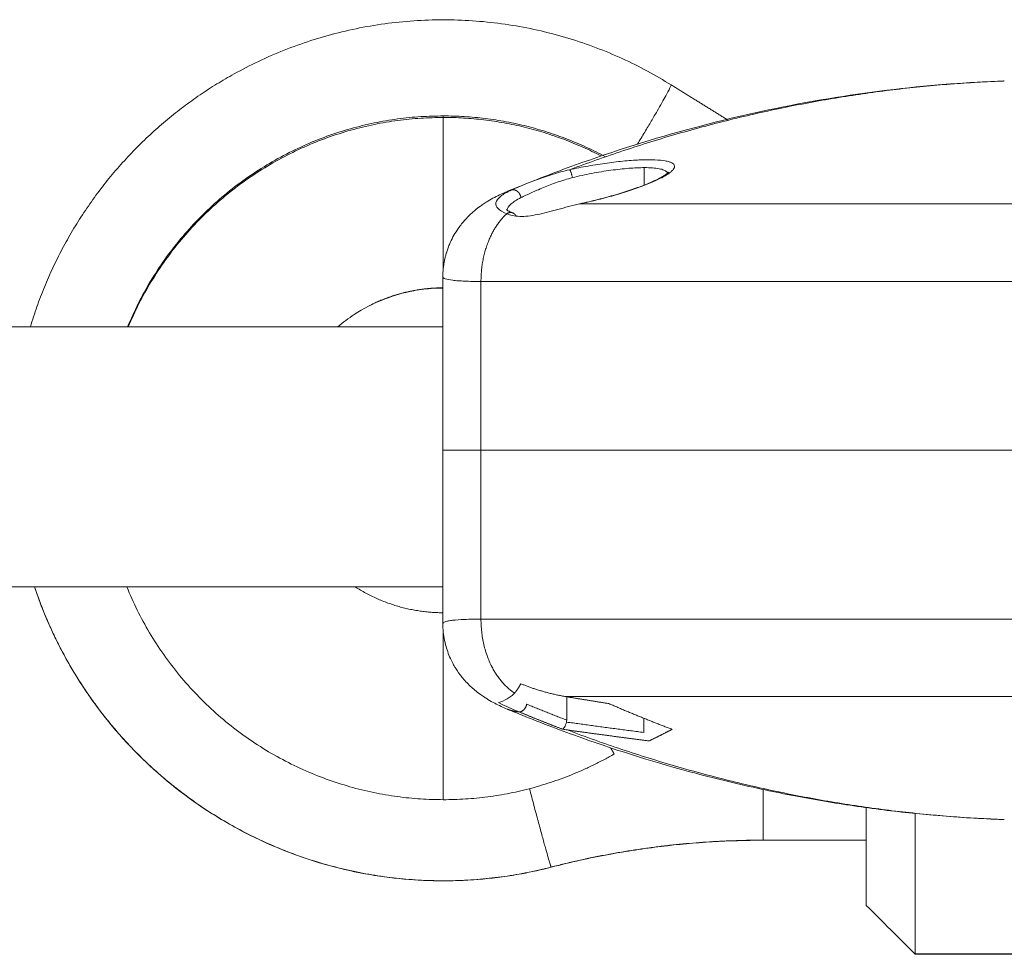
# Model space of a CAD drawing. Units: millimetres. Extents: x -3.4 to 15, y 6.4 to 26.6.
# Drawn here: x -1.5 to -1.4, y 20.4 to 20.5 of the extents above; entities that cross this region are included whole.
import ezdxf

# ---------------------------------------------------------------- set-up
doc = ezdxf.new("R2010")
doc.units = ezdxf.units.MM
doc.layers.get('0').update_dxf_attribs({"lineweight": 5})

# ---------------------------------------------------------------- blocks, each defined once
blk = doc.blocks.new('SIDE')
for points, weights, degree in [([(-1.449003, 24.277551), (-1.462242, 24.285786), (-1.475876, 24.278222)], [1, 0.861830655125, 1], 2), ([(-1.475876, 24.278222), (-1.4853, 24.272994), (-1.488395, 24.26268)], [1, 0.900242681175, 0.944533561583], 2), ([(-1.428528, 24.277788), (-1.442119, 24.277283), (-1.455255, 24.272328)], [1, 0.993140843967, 1], 2), ([(-1.428621, 24.277787), (-1.42867, 24.277785), (-1.428719, 24.277781)], [1, 0.994357919993, 0.988940276385], 2), ([(-1.428528, 24.277788), (-1.428574, 24.277788), (-1.428621, 24.277787)], [1, 0.99991382228, 1], 2), ([(-1.451076, 24.273908), (-1.449003, 24.27734), (-1.449003, 24.277551)], [0.871674376498, 0.811214845744, 1], 2), ([(-1.463011, 24.275641), (-1.477051, 24.275641), (-1.482417, 24.26268)], [1, 0.783118436668, 0.887429782505], 2), ([(-1.482378, 24.26268), (-1.476979, 24.275548), (-1.463011, 24.275548)], [0.886590949393, 0.783995943334, 1], 2), ([(-1.453046, 24.273129), (-1.457711, 24.275641), (-1.463011, 24.275641)], [0.996380730245, 0.9678433723, 1], 2), ([(-1.463011, 24.275548), (-1.463011, 24.269205), (-1.463011, 24.266287)], [1, 0.812133372677, 0.879349160463], 2), ([(-1.463011, 24.275548), (-1.457872, 24.275548), (-1.453314, 24.273178)], [1, 0.968790806318, 0.994751818936], 2), ([(-1.455255, 24.272328), (-1.455163, 24.272267), (-1.455072, 24.271845)], [1, 0.756763089412, 1], 2), ([(-1.458817, 24.271086), (-1.458955, 24.271048), (-1.459086, 24.270993)], [1, 0.999119471967, 1], 2), ([(-1.458451, 24.270997), (-1.45863, 24.271143), (-1.458817, 24.271086)], [1, 0.899206454835, 1], 2), ([(-1.458239, 24.270616), (-1.458273, 24.270851), (-1.458451, 24.270997)], [1, 0.899206454835, 1], 2), ([(-1.454636, 24.270228), (-1.454634, 24.27024), (-1.454631, 24.270241)], [1, 0.994196907416, 1], 2), ([(-1.454631, 24.270241), (-1.454627, 24.270242), (-1.45462, 24.270228)], [1, 0.976030293701, 0.966894978391], 2), ([(-1.453872, 24.270399), (-1.453868, 24.270405), (-1.453864, 24.270412)], [0.924704312582, 0.924872843645, 0.925041916418], 2), ([(-1.459117, 24.269626), (-1.460697, 24.268143), (-1.460697, 24.265461)], [1, 0.881256258366, 1], 2), ([(-1.458745, 24.269678), (-1.458933, 24.269749), (-1.459117, 24.269626)], [1, 0.905993822992, 1], 2), ([(-1.458531, 24.269477), (-1.458602, 24.269624), (-1.458745, 24.269678)], [0.905049293819, 0.896452654353, 1], 2), ([(-1.463011, 24.265069), (-1.465414, 24.265069), (-1.467554, 24.263978)], [1, 0.909472232789, 0.874905314855], 2), ([(-1.46304, 24.25508), (-1.46304, 24.25508), (-1.460697, 24.25508)], [1, 0.923879532511, 1], 2), ([(-1.488141, 24.24668), (-1.48559, 24.239065), (-1.479234, 24.234149)], [0.953131430718, 0.934249901902, 1], 2), ([(-1.463011, 24.233593), (-1.477149, 24.233593), (-1.482468, 24.24668)], [1, 0.781933591612, 0.888579094683], 2), ([(-1.468422, 24.24668), (-1.46595, 24.24509), (-1.463011, 24.24509)], [0.863358740596, 0.89144745691, 1], 2), ([(-1.460697, 24.244698), (-1.460697, 24.241484), (-1.45863, 24.240149)], [1, 0.841216193213, 1], 2), ([(-1.463011, 24.233593), (-1.463011, 24.240633), (-1.463011, 24.243872)], [1, 0.790272165912, 0.880897918496], 2), ([(-1.45863, 24.240149), (-1.458495, 24.240305), (-1.458367, 24.240499), (-1.458249, 24.240727)], [1, 0.995787566063, 0.995787566063, 1], 3), ([(-1.458249, 24.240727), (-1.457415, 24.240374), (-1.456483, 24.240106), (-1.455482, 24.239931)], [1, 0.990013832596, 0.990013832596, 1], 3), ([(-1.455482, 24.239931), (-1.454603, 24.239787), (-1.453722, 24.239644), (-1.45284, 24.239504)], [1, 0.999993565716, 0.999993565716, 1], 3), ([(-1.459086, 24.239166), (-1.45874, 24.239022), (-1.458356, 24.238992)], [1, 0.993951176945, 1], 2), ([(-1.455687, 24.237928), (-1.457026, 24.238438), (-1.458356, 24.238992)], [1, 0.999927896916, 1], 2), ([(-1.457883, 24.239471), (-1.457983, 24.238992), (-1.458337, 24.238992)], [1, 0.707106781187, 1], 2), ([(-1.455678, 24.237931), (-1.457012, 24.238439), (-1.458337, 24.238992)], [0.999997787488, 0.999924077874, 0.999993458816], 2), ([(-1.455426, 24.238488), (-1.456659, 24.23896), (-1.457883, 24.239471)], [1, 0.999938502613, 1], 2), ([(-1.45284, 24.239504), (-1.450905, 24.238664), (-1.44895, 24.23792)], [1, 0.99984637375, 1], 2), ([(-1.450686, 24.237727), (-1.452269, 24.237933), (-1.453849, 24.238146), (-1.455426, 24.238364)], [1, 0.999979795832, 0.999979795832, 1], 3), ([(-1.455388, 24.237881), (-1.442189, 24.232879), (-1.428528, 24.232371)], [1, 0.99307088654, 1], 2), ([(-1.450364, 24.237206), (-1.452042, 24.237424), (-1.453717, 24.237649), (-1.455388, 24.237881)], [1, 0.999977354289, 0.999977354289, 1], 3), ([(-1.44895, 24.23792), (-1.44942, 24.237674), (-1.449891, 24.237436), (-1.450364, 24.237206)], [1, 0.999974762147, 0.999974762147, 1], 3), ([(-1.452511, 24.236404), (-1.45262, 24.236594), (-1.45273, 24.236784)], [1, 0.992408405055, 0.985268023827], 2), ([(-1.463011, 24.233593), (-1.457384, 24.233593), (-1.452511, 24.236404)], [1, 0.965925826289, 1], 2), ([(-1.479234, 24.234149), (-1.468958, 24.226201), (-1.456376, 24.229451)], [1, 0.897837828303, 1], 2), ([(-1.456378, 24.229442), (-1.456439, 24.229427), (-1.457714, 24.234271)], [1, 0.784161737116, 0.8952226121], 2), ([(-1.443357, 24.231097), (-1.443357, 24.231097), (-1.443357, 24.234222)], [1, 0.832821349176, 0.86193829131], 2), ([(-1.437011, 24.233129), (-1.437011, 24.227097), (-1.437011, 24.227097)], [0.879754669691, 0.81156988505, 1], 2), ([(-1.434011, 24.232759), (-1.434011, 24.224097), (-1.434011, 24.224097)], [0.892203929331, 0.796604573169, 1], 2), ([(-1.428719, 24.232378), (-1.42867, 24.232375), (-1.428621, 24.232373)], [0.98894067306, 0.994358126547, 1], 2), ([(-1.428621, 24.232373), (-1.428574, 24.232371), (-1.428528, 24.232371)], [1, 0.99991382228, 1], 2), ([(-1.443357, 24.231105), (-1.449972, 24.231105), (-1.456376, 24.229451)], [1, 0.992006266674, 1], 2), ([(-1.456376, 24.229451), (-1.456376, 24.229443), (-1.456378, 24.229442)], [1, 0.999749155569, 1], 2)]:
    blk.add_rational_spline(points, weights, degree=degree)
for points, knots in [([(-1.459086, 24.270993), (-1.457861, 24.271504), (-1.45663, 24.271987), (-1.455093, 24.272552), (-1.454792, 24.272661), (-1.452058, 24.273634), (-1.449603, 24.274392), (-1.444705, 24.275674), (-1.442265, 24.276202), (-1.437413, 24.277033), (-1.435003, 24.277341), (-1.431266, 24.277657), (-1.429944, 24.277737), (-1.428621, 24.277787)], [81.176787, 81.176787, 81.176787, 81.176787, 86.464121, 86.464121, 87.746281, 87.746281, 98.124952, 98.124952, 108.309104, 108.309104, 118.283888, 118.283888, 123.739616, 123.739616, 123.739616, 123.739616]), ([(-1.455255, 24.272328), (-1.454874, 24.272414), (-1.45449, 24.272491), (-1.453717, 24.27263), (-1.453324, 24.272692), (-1.452567, 24.272796), (-1.4522, 24.272838), (-1.451669, 24.272887), (-1.451495, 24.2729), (-1.451163, 24.272922), (-1.451003, 24.27293), (-1.450696, 24.272941), (-1.450549, 24.272944), (-1.450268, 24.272945), (-1.450134, 24.272942), (-1.449762, 24.272927), (-1.449549, 24.272906), (-1.449285, 24.272859), (-1.449205, 24.272841), (-1.449069, 24.272799), (-1.448953, 24.272753), (-1.448877, 24.272697), (-1.448822, 24.272637), (-1.448805, 24.272604), (-1.448786, 24.272501), (-1.448814, 24.272424), (-1.448916, 24.272297), (-1.448961, 24.272253), (-1.449068, 24.272162), (-1.449131, 24.272115), (-1.449275, 24.27202), (-1.449357, 24.27197), (-1.449537, 24.271869), (-1.449636, 24.271817), (-1.449958, 24.27166), (-1.450202, 24.271552), (-1.450746, 24.271335), (-1.451049, 24.271223), (-1.451689, 24.271005), (-1.452027, 24.270898), (-1.452564, 24.27074), (-1.452748, 24.270688), (-1.453117, 24.270588), (-1.453303, 24.270539), (-1.453865, 24.270398), (-1.454247, 24.270309), (-1.454636, 24.270228)], [-18.929168, -18.929168, -18.929168, -18.929168, -17.746095, -17.746095, -16.563022, -16.563022, -15.379949, -15.379949, -14.788412, -14.788412, -14.196876, -14.196876, -13.605339, -13.605339, -13.013803, -13.013803, -11.83073, -11.83073, -11.239193, -11.239193, -10.647657, -10.05612, -10.05612, -9.464584, -9.464584, -8.281511, -8.281511, -7.689974, -7.689974, -7.098438, -7.098438, -6.506901, -6.506901, -5.915365, -5.915365, -4.732292, -4.732292, -3.549219, -3.549219, -2.366146, -2.366146, -1.774609, -1.774609, -1.183073, -1.183073, 0, 0, 0, 0]), ([(-1.458817, 24.271086), (-1.458615, 24.271177), (-1.458385, 24.271274), (-1.457871, 24.271482), (-1.457585, 24.271595), (-1.456972, 24.271823), (-1.45665, 24.271938), (-1.455976, 24.27215), (-1.455622, 24.27225), (-1.455255, 24.272328)], [-4.50947, -4.50947, -4.50947, -4.50947, -3.382102, -3.382102, -2.254735, -2.254735, -1.127367, -1.127367, 0, 0, 0, 0]), ([(-1.455072, 24.271845), (-1.454681, 24.271941), (-1.454288, 24.272027), (-1.453693, 24.272141), (-1.453493, 24.272177), (-1.453097, 24.272242), (-1.452708, 24.272301), (-1.452332, 24.272348), (-1.451964, 24.272388), (-1.451782, 24.272405), (-1.451261, 24.272446), (-1.450944, 24.27246), (-1.450656, 24.27246)], [-4.867939, -4.867939, -4.867939, -4.867939, -3.650954, -3.650954, -3.042462, -3.042462, -2.433969, -1.825477, -1.825477, -1.216985, -1.216985, 0, 0, 0, 0]), ([(-1.450656, 24.27246), (-1.450473, 24.27246), (-1.450304, 24.272454), (-1.450003, 24.272432), (-1.449869, 24.272415), (-1.449634, 24.272372), (-1.449534, 24.272344), (-1.449375, 24.27228), (-1.449314, 24.272243), (-1.449231, 24.272159), (-1.449209, 24.272112), (-1.449206, 24.272058), (-1.449206, 24.272054), (-1.449206, 24.272051)], [0, 0, 0, 0, 0.773152, 0.773152, 1.546304, 1.546304, 2.319455, 2.319455, 3.092607, 3.092607, 3.865759, 3.865759, 3.917426, 3.917426, 3.917426, 3.917426]), ([(-1.458239, 24.270616), (-1.458052, 24.270708), (-1.457842, 24.270804), (-1.457383, 24.271009), (-1.457133, 24.271118), (-1.456592, 24.271342), (-1.456306, 24.271455), (-1.455711, 24.271665), (-1.4554, 24.271764), (-1.455072, 24.271845)], [0, 0, 0, 0, 1.019424, 1.019424, 2.038848, 2.038848, 3.058272, 3.058272, 4.077696, 4.077696, 4.077696, 4.077696]), ([(-1.450559, 24.271428), (-1.450428, 24.271481), (-1.450305, 24.271533), (-1.450073, 24.271635), (-1.449965, 24.271685), (-1.449866, 24.271734)], [4.639826, 4.639826, 4.639826, 4.639826, 5.2159, 5.2159, 5.792497, 5.792497, 5.792497, 5.792497]), ([(-1.449594, 24.271875), (-1.449554, 24.271898), (-1.449517, 24.27192), (-1.449447, 24.271962), (-1.449415, 24.271983), (-1.449385, 24.272003)], [6.3705874, 6.3705874, 6.3705874, 6.3705874, 6.6567158, 6.6567158, 6.9415536, 6.9415536, 6.9415536, 6.9415536]), ([(-1.449385, 24.272003), (-1.449356, 24.272022), (-1.44933, 24.272041), (-1.449282, 24.272076), (-1.449262, 24.272093), (-1.449244, 24.272107)], [6.9415536, 6.9415536, 6.9415536, 6.9415536, 7.2258302, 7.2258302, 7.5102879, 7.5102879, 7.5102879, 7.5102879]), ([(-1.449244, 24.272107), (-1.449227, 24.272122), (-1.449213, 24.272135), (-1.449193, 24.272155), (-1.449186, 24.272163), (-1.449182, 24.272168)], [7.5102879, 7.5102879, 7.5102879, 7.5102879, 7.795866, 7.795866, 8.0387233, 8.0387233, 8.0387233, 8.0387233]), ([(-1.449177, 24.272175), (-1.449177, 24.272175), (-1.449177, 24.272174), (-1.449177, 24.272174), (-1.449178, 24.272173), (-1.449181, 24.272168), (-1.449183, 24.272163), (-1.449186, 24.272156), (-1.449187, 24.272155), (-1.449189, 24.272151), (-1.44919, 24.272147), (-1.449194, 24.272135), (-1.449197, 24.272125), (-1.449203, 24.272096), (-1.449206, 24.272075), (-1.449206, 24.272051)], [8.250046, 8.250046, 8.250046, 8.250046, 8.2927033, 8.2927033, 8.3976654, 8.3976654, 8.5565402, 8.5565402, 8.5780832, 8.5780832, 8.6571416, 8.6571416, 8.7997429, 8.7997429, 9.0442041, 9.0442041, 9.0442041, 9.0442041]), ([(-1.44918, 24.27217), (-1.449179, 24.272172), (-1.449178, 24.272173), (-1.449177, 24.272174), (-1.449177, 24.272175), (-1.449177, 24.272175)], [8.0814742, 8.0814742, 8.0814742, 8.0814742, 8.1758435, 8.1758435, 8.250046, 8.250046, 8.250046, 8.250046]), ([(-1.459117, 24.269626), (-1.459363, 24.269729), (-1.459539, 24.269833), (-1.459705, 24.270001), (-1.459743, 24.270059), (-1.459784, 24.270178), (-1.459787, 24.270238), (-1.459746, 24.270425), (-1.459649, 24.270558), (-1.459409, 24.270757), (-1.459313, 24.270823), (-1.459089, 24.270956), (-1.45896, 24.271022), (-1.458817, 24.271086)], [-6.371985, -6.371985, -6.371985, -6.371985, -4.778989, -4.778989, -3.982491, -3.982491, -3.185993, -3.185993, -1.592996, -1.592996, -0.796498, -0.796498, 0, 0, 0, 0]), ([(-1.451428, 24.271108), (-1.451271, 24.271162), (-1.45112, 24.271216), (-1.45083, 24.271322), (-1.450691, 24.271376), (-1.450559, 24.271428)], [3.477875, 3.477875, 3.477875, 3.477875, 4.059119, 4.059119, 4.639826, 4.639826, 4.639826, 4.639826]), ([(-1.459855, 24.270633), (-1.459727, 24.270701), (-1.459597, 24.270765), (-1.45934, 24.270884), (-1.459214, 24.27094), (-1.459086, 24.270993)], [6.4242633, 6.4242633, 6.4242633, 6.4242633, 6.9175941, 6.9175941, 7.3837159, 7.3837159, 7.3837159, 7.3837159]), ([(-1.459099, 24.269851), (-1.459075, 24.26997), (-1.458989, 24.270098), (-1.458774, 24.270291), (-1.458687, 24.270356), (-1.458485, 24.270486), (-1.458369, 24.270552), (-1.458239, 24.270616)], [-2.817716, -2.817716, -2.817716, -2.817716, -1.41809, -1.41809, -0.709045, -0.709045, 0, 0, 0, 0]), ([(-1.461889, 24.268997), (-1.461818, 24.269087), (-1.461745, 24.269174), (-1.461569, 24.269369), (-1.461465, 24.269475), (-1.461326, 24.269606), (-1.461294, 24.269637), (-1.461199, 24.269722), (-1.461137, 24.269776), (-1.460962, 24.269922), (-1.460848, 24.27001), (-1.460732, 24.270094)], [3.579896, 3.579896, 3.579896, 3.579896, 3.934495, 3.934495, 4.400534, 4.400534, 4.541182, 4.541182, 4.804492, 4.804492, 5.273904, 5.273904, 5.273904, 5.273904]), ([(-1.460732, 24.270094), (-1.460654, 24.27015), (-1.460575, 24.270204), (-1.460422, 24.270305), (-1.460348, 24.270352), (-1.460273, 24.270398)], [5.2739044, 5.2739044, 5.2739044, 5.2739044, 5.5898664, 5.5898664, 5.883926, 5.883926, 5.883926, 5.883926]), ([(-1.459134, 24.269882), (-1.459134, 24.269882), (-1.459134, 24.269881), (-1.459132, 24.269879), (-1.45913, 24.269877), (-1.459126, 24.269873)], [0.9553945, 0.9553945, 0.9553945, 0.9553945, 1.0532866, 1.0532866, 1.2390494, 1.2390494, 1.2390494, 1.2390494]), ([(-1.459126, 24.269873), (-1.45912, 24.269868), (-1.459112, 24.269861), (-1.459093, 24.269847), (-1.459083, 24.269839), (-1.459071, 24.269832)], [1.2390494, 1.2390494, 1.2390494, 1.2390494, 1.4857005, 1.4857005, 1.6832007, 1.6832007, 1.6832007, 1.6832007]), ([(-1.454636, 24.270228), (-1.455094, 24.270127), (-1.455538, 24.270007), (-1.456404, 24.269772), (-1.45683, 24.269657), (-1.457423, 24.269537), (-1.457615, 24.269506), (-1.457982, 24.269466), (-1.458157, 24.269458), (-1.458477, 24.269468), (-1.458624, 24.269485), (-1.458891, 24.269541), (-1.459011, 24.26958), (-1.459117, 24.269626)], [0, 0, 0, 0, 1.402191, 1.402191, 2.804381, 2.804381, 3.505477, 3.505477, 4.206572, 4.206572, 4.907667, 4.907667, 5.608762, 5.608762, 5.608762, 5.608762]), ([(-1.459071, 24.269832), (-1.459053, 24.26982), (-1.459031, 24.269807), (-1.458995, 24.269787), (-1.458984, 24.269781), (-1.45896, 24.269769), (-1.458947, 24.269763), (-1.458907, 24.269744), (-1.458878, 24.269731), (-1.458815, 24.269705), (-1.458781, 24.269691), (-1.458745, 24.269678)], [1.683201, 1.683201, 1.683201, 1.683201, 1.977865, 1.977865, 2.101312, 2.101312, 2.225096, 2.225096, 2.473963, 2.473963, 2.725019, 2.725019, 2.725019, 2.725019]), ([(-1.462586, 24.267855), (-1.462516, 24.26801), (-1.46244, 24.268161), (-1.462275, 24.26845), (-1.462188, 24.268588), (-1.462095, 24.268722)], [2.206574, 2.206574, 2.206574, 2.206574, 2.72354, 2.72354, 3.225532, 3.225532, 3.225532, 3.225532]), ([(-1.463034, 24.265977), (-1.463031, 24.266059), (-1.463025, 24.26614), (-1.463009, 24.266304), (-1.463, 24.266386), (-1.462985, 24.266485), (-1.462983, 24.266502), (-1.46297, 24.266585), (-1.462958, 24.266652), (-1.462929, 24.266804), (-1.462911, 24.266888), (-1.462874, 24.267038), (-1.462856, 24.267103), (-1.462832, 24.267188), (-1.462826, 24.267206), (-1.462797, 24.267304), (-1.462771, 24.267383), (-1.462727, 24.267507), (-1.46271, 24.267552), (-1.462676, 24.267642), (-1.462658, 24.267686), (-1.462623, 24.267771), (-1.462605, 24.267813), (-1.462586, 24.267855)], [0.242879, 0.242879, 0.242879, 0.242879, 0.489342, 0.489342, 0.74105, 0.74105, 0.791165, 0.791165, 0.997414, 0.997414, 1.258457, 1.258457, 1.465466, 1.465466, 1.524138, 1.524138, 1.775629, 1.775629, 1.923814, 1.923814, 2.067443, 2.067443, 2.206574, 2.206574, 2.206574, 2.206574]), ([(-1.46304, 24.265737), (-1.46304, 24.265754), (-1.46304, 24.265772), (-1.463039, 24.265852), (-1.463037, 24.265915), (-1.463034, 24.265977)], [0.0000001, 0.0000001, 0.0000001, 0.0000001, 0.0531904, 0.0531904, 0.2428791, 0.2428791, 0.2428791, 0.2428791]), ([(-1.460697, 24.265461), (-1.461072, 24.265461), (-1.461403, 24.265468), (-1.461839, 24.265486), (-1.461973, 24.265493), (-1.462222, 24.265511), (-1.462335, 24.265522), (-1.462635, 24.265558), (-1.462786, 24.265587), (-1.462939, 24.265638), (-1.462977, 24.265657), (-1.463028, 24.265695), (-1.46304, 24.265716), (-1.46304, 24.265737)], [-12.621716, -12.621716, -12.621716, -12.621716, -11.044002, -11.044002, -10.255144, -10.255144, -9.466287, -9.466287, -7.888573, -7.888573, -7.099715, -7.099715, -6.322002, -6.322002, -6.322002, -6.322002]), ([(-1.463011, 24.265057), (-1.463413, 24.265057), (-1.463816, 24.265033), (-1.464422, 24.264959), (-1.464628, 24.264928), (-1.46547, 24.264772), (-1.466094, 24.264593), (-1.467323, 24.264107), (-1.467923, 24.263796), (-1.468837, 24.263199), (-1.469172, 24.26295), (-1.46949, 24.26268)], [0, 0, 0, 0, 1.206994, 1.206994, 1.830382, 1.830382, 3.773334, 3.773334, 5.800759, 5.800759, 7.05783, 7.05783, 7.05783, 7.05783]), ([(-1.481746, 24.236352), (-1.483036, 24.237641), (-1.48419, 24.23906), (-1.486167, 24.24208), (-1.486991, 24.24367), (-1.487649, 24.24533)], [62.53025, 62.53025, 62.53025, 62.53025, 68.008244, 68.008244, 73.372377, 73.372377, 73.372377, 73.372377]), ([(-1.46304, 24.244423), (-1.46304, 24.244465), (-1.46299, 24.244503), (-1.46284, 24.244554), (-1.462777, 24.24457), (-1.462625, 24.2446), (-1.462537, 24.244613), (-1.462238, 24.244649), (-1.461993, 24.244667), (-1.461408, 24.244692), (-1.461072, 24.244698), (-1.460697, 24.244698)], [6.327705, 6.327705, 6.327705, 6.327705, 7.888586, 7.888586, 8.677445, 8.677445, 9.466303, 9.466303, 11.044021, 11.044021, 12.621738, 12.621738, 12.621738, 12.621738]), ([(-1.462576, 24.242282), (-1.462699, 24.242553), (-1.462799, 24.242835), (-1.462962, 24.243465), (-1.463016, 24.243814), (-1.463034, 24.244166)], [5.152821, 5.152821, 5.152821, 5.152821, 6.06093, 6.06093, 7.128595, 7.128595, 7.128595, 7.128595]), ([(-1.461882, 24.241153), (-1.462012, 24.241315), (-1.462134, 24.241486), (-1.46228, 24.241721), (-1.462313, 24.241777), (-1.462366, 24.241868), (-1.462385, 24.241903), (-1.462466, 24.24205), (-1.462523, 24.242165), (-1.462576, 24.242282)], [3.792242, 3.792242, 3.792242, 3.792242, 4.438763, 4.438763, 4.639095, 4.639095, 4.76125, 4.76125, 5.152821, 5.152821, 5.152821, 5.152821]), ([(-1.460728, 24.240063), (-1.460844, 24.240146), (-1.460959, 24.240235), (-1.461168, 24.240409), (-1.461262, 24.240493), (-1.461536, 24.240752), (-1.461707, 24.240936), (-1.461867, 24.241134)], [2.104185, 2.104185, 2.104185, 2.104185, 2.574733, 2.574733, 2.977917, 2.977917, 3.767426, 3.767426, 3.767426, 3.767426]), ([(-1.460267, 24.239758), (-1.460342, 24.239803), (-1.460416, 24.23985), (-1.46057, 24.239951), (-1.460649, 24.240006), (-1.460728, 24.240063)], [1.4917517, 1.4917517, 1.4917517, 1.4917517, 1.7858886, 1.7858886, 2.1041849, 2.1041849, 2.1041849, 2.1041849]), ([(-1.459626, 24.239571), (-1.459436, 24.239604), (-1.459247, 24.239699), (-1.458996, 24.239848), (-1.458917, 24.239899), (-1.458769, 24.240011), (-1.458699, 24.240073), (-1.45863, 24.240149)], [-3.875983, -3.875983, -3.875983, -3.875983, -1.937991, -1.937991, -0.968996, -0.968996, 0, 0, 0, 0]), ([(-1.459086, 24.239166), (-1.459214, 24.239219), (-1.45934, 24.239275), (-1.459595, 24.239394), (-1.459725, 24.239457), (-1.459853, 24.239524)], [0, 0, 0, 0, 0.4655509, 0.4655509, 0.9562898, 0.9562898, 0.9562898, 0.9562898]), ([(-1.428621, 24.232373), (-1.429944, 24.232422), (-1.431266, 24.232502), (-1.433789, 24.232715), (-1.434988, 24.232842), (-1.437398, 24.23315), (-1.438607, 24.233331), (-1.441033, 24.233747), (-1.44225, 24.233982), (-1.444813, 24.234536), (-1.446157, 24.23486), (-1.449846, 24.235843), (-1.452178, 24.236568), (-1.455725, 24.23783), (-1.456952, 24.238297), (-1.458478, 24.238914), (-1.458782, 24.239039), (-1.459086, 24.239166)], [4.292774, 4.292774, 4.292774, 4.292774, 9.746419, 9.746419, 14.703845, 14.703845, 19.715603, 19.715603, 24.780059, 24.780059, 30.409027, 30.409027, 40.274426, 40.274426, 45.531973, 45.531973, 46.84346, 46.84346, 46.84346, 46.84346]), ([(-1.455678, 24.237931), (-1.455644, 24.237946), (-1.455604, 24.237989), (-1.45552, 24.238136), (-1.455476, 24.238245), (-1.455442, 24.238367)], [-0.7325787, -0.7325787, -0.7325787, -0.7325787, -0.3823446, -0.3823446, 0, 0, 0, 0]), ([(-1.472762, 24.230458), (-1.474423, 24.231114), (-1.476013, 24.231937), (-1.479035, 24.233911), (-1.480455, 24.235063), (-1.481746, 24.236352)], [51.689901, 51.689901, 51.689901, 51.689901, 57.052732, 57.052732, 62.53025, 62.53025, 62.53025, 62.53025]), ([(-1.443357, 24.231097), (-1.44545, 24.231097), (-1.44754, 24.230971), (-1.45069, 24.230589), (-1.451758, 24.230426), (-1.454016, 24.230008), (-1.455203, 24.229746), (-1.456378, 24.229442)], [0, 0, 0, 0, 6.269599, 6.269599, 9.507717, 9.507717, 13.150992, 13.150992, 13.150992, 13.150992]), ([(-1.463011, 24.228599), (-1.464627, 24.228599), (-1.466241, 24.228747), (-1.469517, 24.229353), (-1.471168, 24.229827), (-1.472762, 24.230458)], [41.68871, 41.68871, 41.68871, 41.68871, 46.543335, 46.543335, 51.689901, 51.689901, 51.689901, 51.689901]), ([(-1.456378, 24.229442), (-1.456977, 24.229288), (-1.457581, 24.229154), (-1.45978, 24.228747), (-1.461394, 24.228599), (-1.463011, 24.228599)], [34.975257, 34.975257, 34.975257, 34.975257, 36.834084, 36.834084, 41.68871, 41.68871, 41.68871, 41.68871])]:
    blk.add_open_spline(points, degree=3, knots=knots)
for points, degree in [([(-1.449003, 24.277551), (-1.447254, 24.276463), (-1.445504, 24.275374)], 2), ([(-1.463011, 24.275641), (-1.463011, 24.275595), (-1.463011, 24.275548)], 2), ([(-1.450656, 24.27246), (-1.450656, 24.271916), (-1.450656, 24.271372)], 2), ([(-1.449866, 24.271734), (-1.449766, 24.271782), (-1.449675, 24.27183), (-1.449594, 24.271875)], 3), ([(-1.449182, 24.272168), (-1.449181, 24.272169), (-1.449181, 24.272169), (-1.44918, 24.27217)], 3), ([(-1.452422, 24.270794), (-1.452073, 24.270897), (-1.451741, 24.271002), (-1.451428, 24.271108)], 3), ([(-1.460273, 24.270398), (-1.460135, 24.270481), (-1.459996, 24.27056), (-1.459855, 24.270633)], 3), ([(-1.454631, 24.270241), (-1.454253, 24.27032), (-1.453879, 24.270406), (-1.453507, 24.270499)], 3), ([(-1.453507, 24.270499), (-1.453322, 24.270546), (-1.45314, 24.270594), (-1.452959, 24.270643)], 3), ([(-1.452959, 24.270643), (-1.452778, 24.270692), (-1.452597, 24.270743), (-1.452422, 24.270794)], 3), ([(-1.454636, 24.270228), (-1.43949, 24.270228), (-1.424345, 24.270228)], 2), ([(-1.459106, 24.269622), (-1.459106, 24.269628), (-1.459106, 24.269634)], 2), ([(-1.459053, 24.2696), (-1.459063, 24.269616), (-1.459071, 24.269633), (-1.459079, 24.26965)], 3), ([(-1.462095, 24.268722), (-1.462029, 24.268816), (-1.461961, 24.268908), (-1.461889, 24.268997)], 3), ([(-1.46304, 24.25508), (-1.46304, 24.260408), (-1.46304, 24.265737)], 2), ([(-1.460697, 24.265461), (-1.441959, 24.265461), (-1.42322, 24.265461)], 2), ([(-1.460697, 24.25508), (-1.460697, 24.26027), (-1.460697, 24.265461)], 2), ([(-1.498193, 24.26268), (-1.480616, 24.26268), (-1.46304, 24.26268)], 2), ([(-1.46304, 24.244423), (-1.46304, 24.249751), (-1.46304, 24.25508)], 2), ([(-1.42322, 24.25508), (-1.441959, 24.25508), (-1.460697, 24.25508)], 2), ([(-1.460697, 24.244698), (-1.460697, 24.249889), (-1.460697, 24.25508)], 2), ([(-1.46304, 24.24668), (-1.480616, 24.24668), (-1.498193, 24.24668)], 2), ([(-1.487649, 24.24533), (-1.487825, 24.245775), (-1.48799, 24.246225), (-1.488142, 24.24668)], 3), ([(-1.463034, 24.244166), (-1.463038, 24.244252), (-1.46304, 24.244337), (-1.46304, 24.244423)], 3), ([(-1.42322, 24.244698), (-1.441959, 24.244698), (-1.460697, 24.244698)], 2), ([(-1.461867, 24.241134), (-1.461872, 24.24114), (-1.461877, 24.241146), (-1.461882, 24.241153)], 3), ([(-1.459853, 24.239524), (-1.459992, 24.239598), (-1.46013, 24.239675), (-1.460267, 24.239758)], 3), ([(-1.458356, 24.238992), (-1.458775, 24.239167), (-1.459204, 24.239349), (-1.459626, 24.239571)], 3), ([(-1.423498, 24.239931), (-1.43949, 24.239931), (-1.455482, 24.239931)], 2), ([(-1.455426, 24.238488), (-1.455426, 24.239205), (-1.455426, 24.239922)], 2), ([(-1.455442, 24.238367), (-1.455432, 24.238406), (-1.455426, 24.238447), (-1.455426, 24.238488)], 3), ([(-1.455426, 24.238364), (-1.455432, 24.238365), (-1.455437, 24.238366), (-1.455442, 24.238367)], 3), ([(-1.450686, 24.238601), (-1.450686, 24.238164), (-1.450686, 24.237727)], 2), ([(-1.455388, 24.237881), (-1.455489, 24.237894), (-1.455588, 24.23791), (-1.455687, 24.237928)], 3), ([(-1.437011, 24.231105), (-1.440184, 24.231105), (-1.443357, 24.231105)], 2), ([(-1.437011, 24.231097), (-1.440184, 24.231097), (-1.443357, 24.231097)], 2), ([(-1.434011, 24.224097), (-1.435011, 24.225097), (-1.436011, 24.226097), (-1.437011, 24.227097)], 3), ([(-1.404011, 24.224113), (-1.419011, 24.224113), (-1.434011, 24.224113)], 2), ([(-1.404011, 24.224097), (-1.419011, 24.224097), (-1.434011, 24.224097)], 2)]:
    blk.add_open_spline(points, degree=degree)

msp = doc.modelspace()

# ---------------------------------------------------------------- block references
msp.add_blockref('SIDE', (0, -3.803383))

doc.saveas('drawing.dxf')
